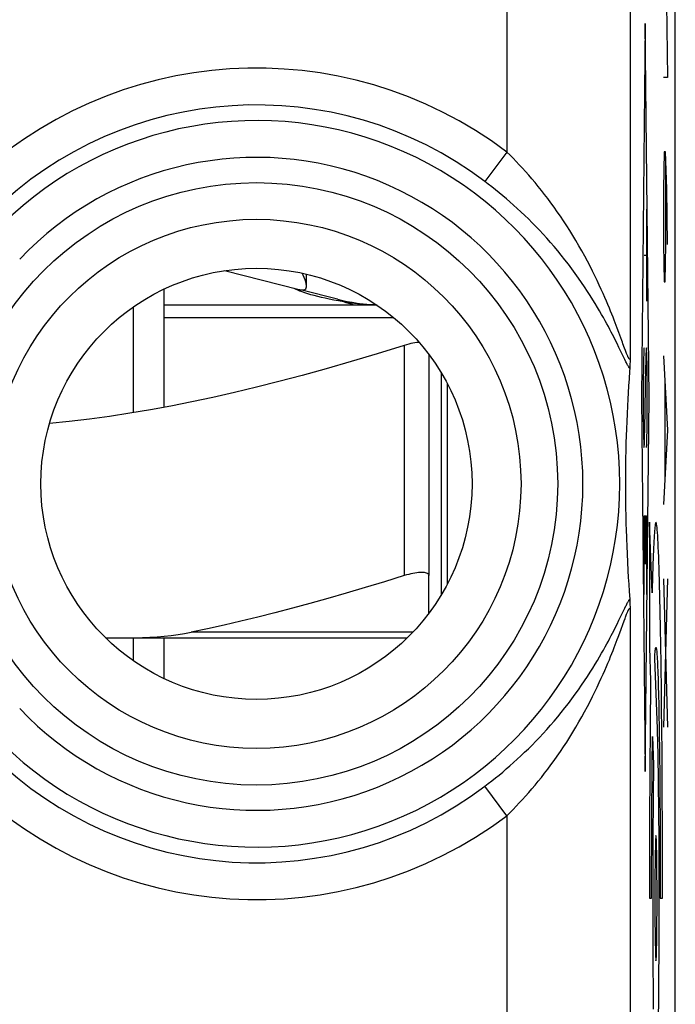
# Model space of a CAD drawing. Units: millimetres. Extents: x -11.2 to 11.2, y -24.5 to 24.5.
# Drawn here: x 5.8 to 11.2, y 7.9 to 15.9 of the extents above; entities that cross this region are included whole.
import ezdxf

# ---------------------------------------------------------------- set-up
doc = ezdxf.new("R2010")
doc.units = ezdxf.units.MM
doc.header["$LTSCALE"] = 16.335
doc.layers.get('0').update_dxf_attribs({"linetype": 'CONTINUOUS'})
for name, color, linetype in [('DRAFT', 7, 'CONTINUOUS'), ('RACCORDO', 7, 'CONTINUOUS'), ('SUPERFICI', 7, 'CONTINUOUS')]:
    doc.layers.add(name, color=color, linetype=linetype)

msp = doc.modelspace()

# ---------------------------------------------------------------- linework, layer by layer
at = {"color": 7, "linetype": 'CONTINUOUS'}
for p, q in [((11.15, -21.9), (11.15, 21.9)), ((7.4909, 13.8306), (8.0962, 13.6776)), ((7, 12.7214), (7, 13.681)), ((8.4078, 13.5988), (8.1177, 13.6722)), ((8.4163, 13.5849), (8.3771, 13.5922)), ((6.75, 13.536), (6.75, 12.6774)), ((8.7298, 13.55), (7, 13.55)), ((8.4582, 13.5775), (8.4163, 13.5849)), ((9.15, 13.15), (9.15, 11.3552)), ((10.7831, 13.1233), (10.7825, 13.0925)), ((10.7819, 13.0725), (10.7815, 13.0608)), ((10.7825, 13.0925), (10.7819, 13.0725)), ((9.25, 13.0012), (9.25, 11.1988)), ((10.7745, 12.9537), (10.7707, 12.8956)), ((10.7707, 12.8956), (10.7673, 12.8398)), ((10.7673, 12.8398), (10.7643, 12.7862)), ((10.7615, 12.7345), (10.7583, 12.6686)), ((10.7643, 12.7862), (10.7615, 12.7345)), ((10.7583, 12.6686), (10.7556, 12.6057)), ((10.7556, 12.6057), (10.7532, 12.5457)), ((10.7513, 12.4884), (10.7497, 12.4336)), ((10.7532, 12.5457), (10.7513, 12.4884)), ((10.7497, 12.4336), (10.748, 12.3686)), ((10.748, 12.3686), (10.7468, 12.3078)), ((10.746, 12.2516), (10.7454, 12.1915)), ((10.7468, 12.3078), (10.746, 12.2516)), ((10.7454, 12.1915), (10.7451, 12.138)), ((10.7451, 12.138), (10.7451, 12.0788)), ((10.7451, 12.0788), (10.7453, 12.0176)), ((10.7453, 12.0176), (10.7459, 11.9587)), ((10.7459, 11.9587), (10.7467, 11.9035)), ((10.7467, 11.9035), (10.7478, 11.8434)), ((10.7478, 11.8434), (10.7493, 11.7792)), ((10.7493, 11.7792), (10.7509, 11.725)), ((10.7509, 11.725), (10.7527, 11.6682)), ((10.7556, 11.5936), (10.7584, 11.5307)), ((10.7584, 11.5307), (10.7616, 11.4647)), ((10.7616, 11.4647), (10.7653, 11.3953)), ((10.7653, 11.3953), (10.7685, 11.341)), ((10.7685, 11.341), (10.772, 11.2847)), ((10.772, 11.2847), (10.7759, 11.2261)), ((10.7759, 11.2261), (10.7802, 11.165)), ((10.7817, 11.1335), (10.7821, 11.1212)), ((10.7821, 11.1212), (10.7826, 11.1002)), ((10.7826, 11.1002), (10.7831, 11.0767)), ((6.75, 10.85), (6.75, 10.664)), ((7, 10.519), (7, 10.85))]:
    msp.add_line(p, q, dxfattribs=at)
at = {"color": 250, "linetype": 'CONTINUOUS'}
for p, q in [((9.7833, 17.5197), (9.7833, 14.7936)), ((10.7831, 17.5197), (10.7831, 13.1233)), ((11.078, 16), (11.0874, 15.3974)), ((10.906, 15.8355), (10.8746, 12.8)), ((10.9374, 12.8), (10.906, 15.8355)), ((11.0874, 15.3974), (11.0543, 15.3974)), ((9.7833, 14.7936), (9.6032, 14.5551)), ((11.059, 14.7949), (11.0543, 14.4936)), ((11.0709, 14.7949), (11.059, 14.7949)), ((11.0803, 14.4936), (11.0709, 14.7949)), ((11.0732, 14.0416), (11.0732, 14.6944)), ((11.0543, 14.4936), (11.0543, 14.0416)), ((11.0874, 14.0416), (11.0803, 14.4936)), ((10.9153, 14.3284), (10.9153, 13.5828)), ((11.0543, 14.0416), (11.059, 13.7404)), ((11.0685, 13.7404), (11.0732, 14.0416)), ((10.8967, 13.9556), (10.9153, 13.9556)), ((11.059, 13.7404), (11.0685, 13.7404)), ((7, 13.45), (8.8635, 13.45)), ((10.6922, 13.3275), (10.6782, 13.365)), ((10.6772, 13.2381), (10.6597, 13.2732)), ((8.95, 13.2241), (8.95, 11.3552)), ((10.6928, 13.2063), (10.6772, 13.2381)), ((10.7245, 13.1406), (10.6928, 13.2063)), ((10.7451, 13.1825), (10.7379, 13.2021)), ((10.7398, 13.1093), (10.7245, 13.1406)), ((10.7486, 13.0915), (10.7398, 13.1093)), ((11.0543, 13.1378), (11.0874, 12.5352)), ((10.902, 12.537), (10.9099, 13.063)), ((11.0638, 12.9369), (11.0638, 12.1335)), ((10.8746, 12.8), (10.906, 9.7645)), ((10.906, 9.7645), (10.9374, 12.8)), ((11.0874, 12.5352), (11.0543, 11.9326)), ((10.8967, 11.2024), (10.8967, 11.8414)), ((10.8967, 11.8414), (10.9153, 11.8414)), ((10.906, 11.8414), (10.906, 11.4473)), ((10.9153, 11.8414), (10.9153, 11.2024)), ((10.9397, 11.7876), (10.9397, 10.7709)), ((10.9618, 11.2145), (10.9397, 11.7876)), ((11.0874, 11.3301), (11.0543, 10.1249)), ((11.0543, 11.3301), (11.0874, 10.1249)), ((10.6928, 10.9938), (10.7299, 11.0705)), ((10.7299, 11.0705), (10.7398, 11.0908)), ((10.7831, 11.0767), (10.7831, -0.6767)), ((10.6772, 10.962), (10.6928, 10.9938)), ((10.6986, 10.89), (10.7339, 10.9871)), ((10.9397, 10.7709), (10.9495, 10.5005)), ((11.0045, 10.1102), (10.9825, 10.6813)), ((11.037, 10.4429), (11.035, 10.6013)), ((10.9495, 10.5005), (10.9482, 10.392)), ((10.9482, 10.392), (10.9464, 10.2234)), ((11.0118, 10.4595), (11.0137, 10.3864)), ((11.0389, 10.2769), (11.037, 10.4429)), ((11.0137, 10.3864), (11.0155, 10.3067)), ((11.0155, 10.3067), (11.0172, 10.2207)), ((11.0405, 10.104), (11.0389, 10.2769)), ((10.9464, 10.2234), (10.9448, 10.0479)), ((11.0172, 10.2207), (11.0188, 10.1286)), ((11.0059, 10.07), (11.0045, 10.1102)), ((11.042, 9.9248), (11.0405, 10.104)), ((10.9448, 10.0479), (10.9434, 9.8657)), ((10.9648, 9.9818), (10.9658, 10.0495)), ((10.9658, 10.0494), (10.9741, 9.819)), ((11.0072, 10.0256), (11.0059, 10.07)), ((11.0084, 9.9773), (11.0072, 10.0256)), ((10.9635, 9.876), (10.9648, 9.9818)), ((11.0096, 9.925), (11.0084, 9.9773)), ((11.0113, 9.8397), (11.0096, 9.925)), ((11.021, 9.9799), (11.0223, 9.8745)), ((11.0432, 9.7381), (11.042, 9.9248)), ((10.9434, 9.8657), (10.9423, 9.6787)), ((10.9623, 9.7655), (10.9635, 9.876)), ((11.0223, 9.8745), (11.0235, 9.7638)), ((10.9612, 9.6496), (10.9623, 9.7655)), ((10.9741, 9.819), (10.9727, 9.7329)), ((11.0235, 9.7638), (11.0246, 9.6485)), ((10.9423, 9.6787), (10.9411, 9.4516)), ((10.9727, 9.7329), (10.9715, 9.6408)), ((11.0147, 9.6113), (11.0134, 9.714)), ((11.0442, 9.547), (11.0432, 9.7381)), ((9.7833, 9.4064), (9.6032, 9.6449)), ((10.9602, 9.5299), (10.9612, 9.6496)), ((10.9715, 9.6408), (10.9703, 9.543)), ((11.0159, 9.5019), (11.0147, 9.6113)), ((11.0246, 9.6485), (11.0256, 9.5291)), ((10.9594, 9.4062), (10.9602, 9.5299)), ((10.9703, 9.543), (10.9693, 9.4399)), ((11.0256, 9.5291), (11.0264, 9.4046)), ((11.0451, 9.3523), (11.0442, 9.547)), ((10.9411, 9.4516), (10.9403, 9.2202)), ((10.9693, 9.4399), (10.9684, 9.3327)), ((11.017, 9.3868), (11.0159, 9.5019)), ((9.7833, 9.4064), (9.7833, 7.05)), ((10.9587, 9.2781), (10.9594, 9.4062)), ((11.0179, 9.2656), (11.017, 9.3868)), ((11.0264, 9.4046), (11.0271, 9.2772)), ((11.0457, 9.1488), (11.0451, 9.3523)), ((10.9581, 9.1476), (10.9587, 9.2781)), ((10.9684, 9.3327), (10.9675, 9.192)), ((11.0271, 9.2772), (11.0277, 9.1474)), ((10.9403, 9.2202), (10.9398, 8.9795)), ((10.9675, 9.192), (10.9668, 9.0454)), ((11.0186, 9.1397), (11.0179, 9.2656)), ((10.9577, 9.0128), (10.9581, 9.1476)), ((11.0191, 9.0093), (11.0186, 9.1397)), ((11.0277, 9.1474), (11.0281, 9.0117)), ((11.046, 8.9436), (11.0457, 9.1488)), ((10.9668, 9.0454), (10.9664, 8.8937)), ((10.9398, 8.9795), (10.9397, 8.7376)), ((10.9575, 8.8754), (10.9577, 9.0128)), ((11.0194, 8.8517), (11.0191, 9.0093)), ((11.0281, 9.0117), (11.0283, 8.8749)), ((10.9574, 8.7376), (10.9575, 8.8754)), ((10.9664, 8.8937), (10.9663, 8.7769)), ((11.0283, 8.8749), (11.0284, 8.7376)), ((11.0461, 8.7376), (11.046, 8.9436)), ((11.0195, 8.7376), (11.0194, 8.8517)), ((10.9397, 8.7376), (10.9574, 8.7376)), ((10.9663, 8.7769), (10.9664, 8.6204)), ((11.0194, 8.6141), (11.0195, 8.7376)), ((11.0284, 8.7376), (11.0461, 8.7376)), ((10.9664, 8.6204), (10.9668, 8.4303)), ((11.0192, 8.4912), (11.0194, 8.6141)), ((11.0187, 8.3717), (11.0192, 8.4912)), ((10.9668, 8.4303), (10.9675, 8.2841)), ((11.0182, 8.2563), (11.0187, 8.3717)), ((10.9675, 8.2841), (10.9684, 8.144)), ((11.0174, 8.144), (11.0182, 8.2563)), ((10.9684, 8.144), (10.9693, 8.0372)), ((11.0163, 8.0107), (11.0174, 8.144)), ((10.9693, 8.0372), (10.9703, 7.9345)), ((11.015, 7.885), (11.0163, 8.0107)), ((10.9703, 7.9345), (10.9714, 7.837)), ((11.0138, 7.7905), (11.015, 7.885))]:
    msp.add_line(p, q, dxfattribs=at)
for points in [[(10.6782, 13.365), (10.6706, 13.3853), (10.6625, 13.4065), (10.6539, 13.4287), (10.6449, 13.4518), (10.6353, 13.476), (10.6252, 13.5012), (10.6145, 13.5274), (10.603, 13.555), (10.5908, 13.5838), (10.5779, 13.6138), (10.564, 13.6454), (10.549, 13.6786), (10.5331, 13.7134), (10.5161, 13.7495), (10.4978, 13.7874), (10.4784, 13.8267), (10.458, 13.8668), (10.4367, 13.9076), (10.4144, 13.9491), (10.3914, 13.9908), (10.3676, 14.0326), (10.3431, 14.0745), (10.3183, 14.1157), (10.2934, 14.1559), (10.2683, 14.1954), (10.243, 14.2341), (10.2175, 14.2721), (10.1918, 14.3093), (10.1661, 14.3456), (10.1403, 14.3811), (10.1145, 14.4157), (10.0887, 14.4495), (10.0629, 14.4824), (10.0371, 14.5146), (10.0114, 14.5459), (9.9857, 14.5764), (9.96, 14.6061), (9.9345, 14.6351), (9.9091, 14.6632), (9.8837, 14.6907), (9.8585, 14.7174), (9.8333, 14.7435), (9.8082, 14.7689), (9.7833, 14.7936)], [(10.6597, 13.2732), (10.6502, 13.2921), (10.6402, 13.3118), (10.6296, 13.3323), (10.6184, 13.3537), (10.6066, 13.376), (10.5941, 13.3993), (10.5808, 13.4236), (10.5667, 13.449), (10.5516, 13.4756), (10.5356, 13.5034), (10.5185, 13.5325), (10.5001, 13.5631), (10.4805, 13.595), (10.4597, 13.6281), (10.4376, 13.6625), (10.4141, 13.698), (10.3897, 13.7341), (10.3642, 13.7707), (10.3376, 13.8078), (10.3103, 13.8449), (10.2823, 13.882), (10.2535, 13.9191), (10.2245, 13.9554), (10.1954, 13.9909), (10.1661, 14.0257), (10.1366, 14.0599), (10.1069, 14.0934), (10.077, 14.1262), (10.0471, 14.1582), (10.0172, 14.1895), (9.9872, 14.2201), (9.9572, 14.2499), (9.9273, 14.279), (9.8973, 14.3075), (9.8675, 14.3352), (9.8377, 14.3622), (9.808, 14.3885), (9.7784, 14.4142), (9.7489, 14.4392), (9.7196, 14.4635), (9.6903, 14.4873), (9.6611, 14.5105), (9.6321, 14.5331), (9.6032, 14.5551)], [(8.553, 13.55), (8.5474, 13.5509), (8.5358, 13.5535), (8.5196, 13.5577), (8.5002, 13.5633), (8.4792, 13.57), (8.4583, 13.5775)], [(10.7379, 13.2021), (10.7252, 13.2369), (10.7204, 13.25), (10.7154, 13.2638), (10.6922, 13.3275)], [(10.7831, 13.1233), (10.783, 13.1208), (10.7827, 13.1186), (10.7824, 13.1167), (10.782, 13.1151), (10.7815, 13.1138), (10.7809, 13.1128), (10.7803, 13.1121), (10.7796, 13.1118), (10.7788, 13.1117), (10.7779, 13.1121), (10.7769, 13.1127), (10.7759, 13.1137), (10.7747, 13.1151), (10.7735, 13.1169), (10.7721, 13.119), (10.7706, 13.1216), (10.7691, 13.1245), (10.7674, 13.1278), (10.7656, 13.1316), (10.7637, 13.1359), (10.7616, 13.1407), (10.7594, 13.146), (10.757, 13.1519), (10.7543, 13.1585), (10.7515, 13.1658), (10.7484, 13.1738), (10.7451, 13.1825)], [(10.7802, 13.035), (10.7782, 13.0377), (10.7761, 13.0409), (10.7739, 13.0445), (10.7715, 13.0485), (10.7689, 13.0529), (10.7661, 13.0579), (10.7631, 13.0634), (10.7599, 13.0695), (10.7564, 13.0762), (10.7526, 13.0835), (10.7486, 13.0915)], [(11.035, 10.6013), (11.034, 10.6777), (11.0329, 10.7519), (11.0317, 10.8242), (11.0305, 10.8943), (11.0293, 10.9622), (11.0281, 11.0279), (11.0268, 11.0912), (11.0254, 11.1522), (11.0241, 11.2107), (11.0227, 11.2667), (11.0212, 11.3205), (11.0198, 11.3716), (11.0183, 11.4199), (11.0167, 11.4654), (11.0152, 11.5081), (11.0136, 11.5479), (11.012, 11.5852), (11.0104, 11.6194), (11.0087, 11.6505), (11.007, 11.6788), (11.0053, 11.7038), (11.0036, 11.7256), (11.0019, 11.7444), (11.0001, 11.7598), (10.9983, 11.7719), (10.997, 11.7787), (10.9956, 11.7836), (10.9943, 11.7866), (10.9929, 11.7876), (10.9918, 11.787), (10.9907, 11.7851), (10.9897, 11.7821), (10.9886, 11.7778), (10.9875, 11.7723), (10.9865, 11.7656), (10.9854, 11.7578), (10.9844, 11.7488), (10.983, 11.735), (10.9816, 11.7192), (10.9803, 11.7014), (10.9789, 11.6817), (10.9776, 11.66), (10.9763, 11.6363), (10.975, 11.6109), (10.9737, 11.5835), (10.9725, 11.5543), (10.9712, 11.5234), (10.97, 11.4907), (10.9687, 11.4562), (10.9673, 11.4127), (10.9659, 11.3668), (10.9645, 11.3184), (10.9632, 11.2676), (10.9618, 11.2145)], [(10.7398, 11.0908), (10.7486, 11.1086), (10.7526, 11.1165), (10.7564, 11.1239), (10.7599, 11.1306), (10.7631, 11.1366), (10.7661, 11.1421), (10.7689, 11.1471), (10.7715, 11.1515), (10.7739, 11.1555), (10.7762, 11.1591), (10.7782, 11.1623), (10.7802, 11.165)], [(10.7339, 10.9871), (10.7417, 11.0082), (10.7452, 11.0176), (10.7485, 11.0263), (10.7515, 11.0343), (10.7544, 11.0416), (10.757, 11.0482), (10.7594, 11.054), (10.7616, 11.0594), (10.7637, 11.0642), (10.7656, 11.0684), (10.7674, 11.0722), (10.7691, 11.0755), (10.7707, 11.0785), (10.7721, 11.081), (10.7735, 11.0831), (10.7747, 11.0849), (10.7759, 11.0863), (10.7769, 11.0873), (10.7779, 11.0879), (10.7788, 11.0883), (10.7796, 11.0882), (10.7803, 11.0879), (10.7809, 11.0872), (10.7815, 11.0862), (10.782, 11.0849), (10.7824, 11.0833), (10.7827, 11.0814), (10.783, 11.0792), (10.7831, 11.0767)], [(9.6032, 9.6449), (9.6321, 9.6669), (9.6611, 9.6895), (9.6903, 9.7127), (9.7195, 9.7364), (9.7488, 9.7608), (9.7783, 9.7858), (9.8079, 9.8114), (9.8376, 9.8377), (9.8673, 9.8647), (9.8972, 9.8924), (9.9271, 9.9208), (9.9571, 9.9499), (9.987, 9.9798), (10.017, 10.0103), (10.0469, 10.0416), (10.0768, 10.0736), (10.1066, 10.1064), (10.1363, 10.1398), (10.1658, 10.174), (10.1951, 10.2088), (10.2242, 10.2442), (10.2532, 10.2806), (10.282, 10.3176), (10.31, 10.3547), (10.3373, 10.3918), (10.3639, 10.4289), (10.3894, 10.4656), (10.4139, 10.5017), (10.4374, 10.5372), (10.4596, 10.5716), (10.4804, 10.6047), (10.5, 10.6367), (10.5184, 10.6673), (10.5355, 10.6965), (10.5516, 10.7243), (10.5666, 10.7509), (10.5808, 10.7764), (10.594, 10.8006), (10.6066, 10.8239), (10.6184, 10.8463), (10.6296, 10.8677), (10.6402, 10.8882), (10.6502, 10.908), (10.6597, 10.9268), (10.6772, 10.962)], [(9.7833, 9.4064), (9.8082, 9.4311), (9.8333, 9.4565), (9.8584, 9.4826), (9.8837, 9.5093), (9.909, 9.5367), (9.9344, 9.5649), (9.96, 9.5938), (9.9856, 9.6235), (10.0113, 9.654), (10.037, 9.6853), (10.0628, 9.7174), (10.0886, 9.7504), (10.1144, 9.7842), (10.1402, 9.8187), (10.166, 9.8542), (10.1917, 9.8905), (10.2173, 9.9277), (10.2428, 9.9656), (10.2681, 10.0043), (10.2932, 10.0438), (10.3181, 10.084), (10.3429, 10.1252), (10.3674, 10.1671), (10.3912, 10.2089), (10.4142, 10.2505), (10.4365, 10.2921), (10.4579, 10.333), (10.4782, 10.3731), (10.4977, 10.4124), (10.516, 10.4503), (10.533, 10.4865), (10.549, 10.5213), (10.5639, 10.5545), (10.5779, 10.5861), (10.5908, 10.6162), (10.603, 10.645), (10.6145, 10.6726), (10.6252, 10.6989), (10.6354, 10.7241), (10.6449, 10.7483), (10.654, 10.7714), (10.6625, 10.7936), (10.6706, 10.8149), (10.6783, 10.8352), (10.6855, 10.8545), (10.6986, 10.89)], [(10.9825, 10.6813), (10.9833, 10.6953), (10.9841, 10.7082), (10.985, 10.7198), (10.9858, 10.7304), (10.9867, 10.7398), (10.9876, 10.7479), (10.9884, 10.7549), (10.9893, 10.7606), (10.9902, 10.7651), (10.9909, 10.7677), (10.9915, 10.7695), (10.9922, 10.7706), (10.9929, 10.7709), (10.9938, 10.7703), (10.9947, 10.7683), (10.9956, 10.765), (10.9965, 10.7604), (10.9977, 10.7524), (10.9989, 10.7422), (11.0001, 10.7296), (11.0012, 10.7151), (11.0023, 10.6984), (11.0035, 10.6795), (11.0046, 10.6588), (11.0056, 10.636), (11.0067, 10.6111), (11.0078, 10.5846), (11.0088, 10.5562), (11.0098, 10.5258), (11.0108, 10.4936), (11.0118, 10.4595)], [(11.0188, 10.1286), (11.0203, 10.0308), (11.021, 9.9799)], [(11.0134, 9.714), (11.0129, 9.7467), (11.0113, 9.8397)], [(10.9929, 9.2459), (10.9912, 9.2363), (10.9895, 9.2076), (10.988, 9.161), (10.9866, 9.097), (10.9855, 9.0204), (10.9847, 8.9329), (10.9842, 8.8381), (10.984, 8.7376), (10.9842, 8.6389), (10.9847, 8.5439), (10.9855, 8.4563), (10.9866, 8.3782), (10.988, 8.3152), (10.9895, 8.2683), (10.9912, 8.2393), (10.9929, 8.2293)], [(10.9929, 8.2293), (10.9946, 8.2389), (10.9963, 8.2676), (10.9978, 8.3142), (10.9992, 8.3782), (11.0003, 8.4548), (11.0011, 8.5422), (11.0016, 8.6371), (11.0018, 8.7376), (11.0016, 8.8363), (11.0011, 8.9313), (11.0003, 9.0189), (10.9992, 9.097), (10.9978, 9.16), (10.9963, 9.2069), (10.9947, 9.2359), (10.9929, 9.2459)]]:
    msp.add_lwpolyline(points, dxfattribs=at)
at = {"color": 7, "linetype": 'CONTINUOUS'}
for points in [[(8.1569, 13.7053), (8.1568, 13.7106), (8.1548, 13.7239), (8.1508, 13.7391), (8.1452, 13.7558), (8.1382, 13.7738), (8.1296, 13.793), (8.1215, 13.8101)], [(8.0865, 13.6714), (8.0731, 13.6771), (8.0628, 13.6818), (8.0556, 13.6852)], [(8.1217, 13.6581), (8.1027, 13.6651), (8.0865, 13.6714)], [(8.0962, 13.6776), (8.1004, 13.6767), (8.1049, 13.6759), (8.1095, 13.6753), (8.1144, 13.6749), (8.1195, 13.6747), (8.1249, 13.6747)], [(8.1249, 13.6747), (8.1352, 13.6756), (8.1434, 13.6783), (8.1496, 13.683), (8.154, 13.6899), (8.1564, 13.6992), (8.1569, 13.7053)], [(8.3771, 13.5922), (8.3408, 13.5994), (8.3077, 13.6065), (8.2774, 13.6134), (8.2481, 13.6205), (8.2195, 13.6279), (8.1924, 13.6355), (8.167, 13.6431), (8.1433, 13.6506), (8.1217, 13.6581)], [(8.7277, 13.5513), (8.7128, 13.5519), (8.689, 13.5529), (8.6651, 13.5543), (8.6413, 13.5559), (8.6174, 13.5577), (8.5938, 13.5598), (8.5704, 13.5622), (8.5471, 13.5648), (8.5243, 13.5676), (8.5018, 13.5707), (8.4798, 13.574), (8.4582, 13.5775)], [(8.95, 13.2241), (8.731, 13.1565), (8.5196, 13.0933), (8.3157, 13.0345), (8.1205, 12.9804), (7.9328, 12.9307), (7.7497, 12.8845), (7.571, 12.8415), (7.3969, 12.802), (7.2253, 12.7654), (7.0559, 12.7317), (6.889, 12.7009), (6.7232, 12.6728), (6.5583, 12.6476), (6.3944, 12.6251), (6.2309, 12.6055), (6.0697, 12.589)], [(9.0699, 13.249), (9.0652, 13.2487), (9.0508, 13.2471), (9.0355, 13.2448), (9.0195, 13.2419), (9.0028, 13.2384), (8.9856, 13.2343), (8.9679, 13.2295), (8.95, 13.2241)], [(10.7804, 13.0383), (10.7787, 13.0142), (10.7745, 12.9537)], [(10.7815, 13.0608), (10.7811, 13.0506), (10.7809, 13.0461), (10.7806, 13.042), (10.7804, 13.0383)], [(10.7527, 11.6682), (10.7533, 11.6536), (10.7556, 11.5936)], [(9.15, 11.3552), (9.1492, 11.3606), (9.1468, 11.3653), (9.1429, 11.3695), (9.1376, 11.373), (9.1308, 11.3759), (9.1228, 11.3782), (9.1135, 11.3798), (9.103, 11.3807), (9.0914, 11.3811), (9.0788, 11.3807), (9.0652, 11.3798), (9.0508, 11.3782), (9.0355, 11.3759), (9.0195, 11.373), (9.0028, 11.3695), (8.9856, 11.3653), (8.9679, 11.3606), (8.95, 11.3552)], [(10.7802, 11.165), (10.7804, 11.1617), (10.7806, 11.158), (10.7809, 11.1539), (10.7811, 11.1494)], [(10.7811, 11.1494), (10.7815, 11.1392), (10.7817, 11.1335)]]:
    msp.add_lwpolyline(points, dxfattribs=at)
at = {"color": 250, "linetype": 'CONTINUOUS'}
for radius in [2.4452, 2.1474]:
    msp.add_circle((7.75, 12.1), radius, dxfattribs=at)
at = {"color": 7, "linetype": 'CONTINUOUS'}
msp.add_circle((7.75, 12.1), 1.75, dxfattribs=at)
at = {"color": 250, "linetype": 'CONTINUOUS'}
for radius, start, end in [(3.3749, 52.95266, 134.38444), (3.076, 52.95266, 134.38444), (2.949, 223.51021, 136.48979), (2.6501, 223.51021, 136.48979), (3.076, 225.61556, 307.04734), (3.3749, 225.61556, 307.04734)]:
    msp.add_arc((7.75, 12.1), radius, start, end, dxfattribs=at)
at = {"color": 7, "linetype": 'CONTINUOUS'}
msp.add_arc((8.8, 15.15), 1.6, 255.81126, 267.39146, dxfattribs=at)
at = {"color": 250, "linetype": 'CONTINUOUS'}
for centre, start_param, end_param in [((10.8967, 12.8), 0, 4.004906), ((10.9153, 12.8), -3.141593, 0.863313)]:
    msp.add_ellipse(centre, major_axis=(0, 0.4047), ratio=0.01745, start_param=start_param, end_param=end_param, dxfattribs=at)
at = {"layer": 'DRAFT', "color": 7, "linetype": 'CONTINUOUS'}
msp.add_circle((7.75, 12.1), 1.75, dxfattribs=at)
at = {"layer": 'RACCORDO', "color": 7, "linetype": 'CONTINUOUS'}
for p, q in [((11.15, -17.6717), (11.15, 17.6717)), ((10.7831, 13.1233), (10.7825, 13.0925)), ((10.7819, 13.0725), (10.7815, 13.0608)), ((10.7825, 13.0925), (10.7819, 13.0725)), ((10.7745, 12.9537), (10.7707, 12.8956)), ((9.2975, 12.9169), (9.2975, 11.2831)), ((10.7707, 12.8956), (10.7673, 12.8398)), ((10.7673, 12.8398), (10.7643, 12.7862)), ((10.7615, 12.7345), (10.7583, 12.6686)), ((10.7643, 12.7862), (10.7615, 12.7345)), ((10.7583, 12.6686), (10.7556, 12.6057)), ((10.7556, 12.6057), (10.7532, 12.5457)), ((10.7513, 12.4884), (10.7497, 12.4336)), ((10.7532, 12.5457), (10.7513, 12.4884)), ((10.7497, 12.4336), (10.748, 12.3686)), ((10.748, 12.3686), (10.7468, 12.3078)), ((10.746, 12.2516), (10.7454, 12.1915)), ((10.7468, 12.3078), (10.746, 12.2516)), ((10.7454, 12.1915), (10.7451, 12.138)), ((10.7451, 12.138), (10.7451, 12.0788)), ((10.7451, 12.0788), (10.7453, 12.0176)), ((10.7453, 12.0176), (10.7459, 11.9587)), ((10.7459, 11.9587), (10.7467, 11.9035)), ((10.7467, 11.9035), (10.7478, 11.8434)), ((10.7478, 11.8434), (10.7493, 11.7792)), ((10.7493, 11.7792), (10.7509, 11.725)), ((10.7509, 11.725), (10.7527, 11.6682)), ((10.7556, 11.5936), (10.7584, 11.5307)), ((10.7584, 11.5307), (10.7616, 11.4647)), ((10.7616, 11.4647), (10.7653, 11.3953)), ((9.15, 11.05), (9.15, 11.3552)), ((10.7653, 11.3953), (10.7685, 11.341)), ((10.7685, 11.341), (10.772, 11.2847)), ((10.772, 11.2847), (10.7759, 11.2261)), ((10.7759, 11.2261), (10.7802, 11.165)), ((10.7817, 11.1335), (10.7821, 11.1212)), ((10.7821, 11.1212), (10.7826, 11.1002)), ((10.7826, 11.1002), (10.7831, 11.0767)), ((6.5254, 10.85), (8.9746, 10.85))]:
    msp.add_line(p, q, dxfattribs=at)
at = {"layer": 'RACCORDO', "color": 250, "linetype": 'CONTINUOUS'}
for p, q in [((9.7833, 17.5197), (9.7833, 14.7936)), ((10.7831, 17.5197), (10.7831, 13.1233)), ((9.7833, 14.7936), (9.6032, 14.5551)), ((10.6922, 13.3275), (10.6782, 13.365)), ((10.6772, 13.2381), (10.6597, 13.2732)), ((10.6928, 13.2063), (10.6772, 13.2381)), ((10.7245, 13.1406), (10.6928, 13.2063)), ((10.7451, 13.1825), (10.7379, 13.2021)), ((10.7398, 13.1093), (10.7245, 13.1406)), ((10.7486, 13.0915), (10.7398, 13.1093)), ((10.6928, 10.9938), (10.7299, 11.0705)), ((10.7299, 11.0705), (10.7398, 11.0908)), ((10.7831, 11.0767), (10.7831, -0.6767)), ((10.6772, 10.962), (10.6928, 10.9938)), ((10.6986, 10.89), (10.7339, 10.9871)), ((9.0192, 10.8952), (7.2189, 10.8952)), ((9.7833, 9.4064), (9.6032, 9.6449))]:
    msp.add_line(p, q, dxfattribs=at)
for points in [[(10.6782, 13.365), (10.6706, 13.3853), (10.6625, 13.4065), (10.6539, 13.4287), (10.6449, 13.4518), (10.6353, 13.476), (10.6252, 13.5012), (10.6145, 13.5274), (10.603, 13.555), (10.5908, 13.5838), (10.5779, 13.6138), (10.564, 13.6454), (10.549, 13.6786), (10.5331, 13.7134), (10.5161, 13.7495), (10.4978, 13.7874), (10.4784, 13.8267), (10.458, 13.8668), (10.4367, 13.9076), (10.4144, 13.9491), (10.3914, 13.9908), (10.3676, 14.0326), (10.3431, 14.0745), (10.3183, 14.1157), (10.2934, 14.1559), (10.2683, 14.1954), (10.243, 14.2341), (10.2175, 14.2721), (10.1918, 14.3093), (10.1661, 14.3456), (10.1403, 14.3811), (10.1145, 14.4157), (10.0887, 14.4495), (10.0629, 14.4824), (10.0371, 14.5146), (10.0114, 14.5459), (9.9857, 14.5764), (9.96, 14.6061), (9.9345, 14.6351), (9.9091, 14.6632), (9.8837, 14.6907), (9.8585, 14.7174), (9.8333, 14.7435), (9.8082, 14.7689), (9.7833, 14.7936)], [(10.6597, 13.2732), (10.6502, 13.2921), (10.6402, 13.3118), (10.6296, 13.3323), (10.6184, 13.3537), (10.6066, 13.376), (10.5941, 13.3993), (10.5808, 13.4236), (10.5667, 13.449), (10.5516, 13.4756), (10.5356, 13.5034), (10.5185, 13.5325), (10.5001, 13.5631), (10.4805, 13.595), (10.4597, 13.6281), (10.4376, 13.6625), (10.4141, 13.698), (10.3897, 13.7341), (10.3642, 13.7707), (10.3376, 13.8078), (10.3103, 13.8449), (10.2823, 13.882), (10.2535, 13.9191), (10.2245, 13.9554), (10.1954, 13.9909), (10.1661, 14.0257), (10.1366, 14.0599), (10.1069, 14.0934), (10.077, 14.1262), (10.0471, 14.1582), (10.0172, 14.1895), (9.9872, 14.2201), (9.9572, 14.2499), (9.9273, 14.279), (9.8973, 14.3075), (9.8675, 14.3352), (9.8377, 14.3622), (9.808, 14.3885), (9.7784, 14.4142), (9.7489, 14.4392), (9.7196, 14.4635), (9.6903, 14.4873), (9.6611, 14.5105), (9.6321, 14.5331), (9.6032, 14.5551)], [(10.7379, 13.2021), (10.7252, 13.2369), (10.7204, 13.25), (10.7154, 13.2638), (10.6922, 13.3275)], [(10.7831, 13.1233), (10.783, 13.1208), (10.7827, 13.1186), (10.7824, 13.1167), (10.782, 13.1151), (10.7815, 13.1138), (10.7809, 13.1128), (10.7803, 13.1121), (10.7796, 13.1118), (10.7788, 13.1117), (10.7779, 13.1121), (10.7769, 13.1127), (10.7759, 13.1137), (10.7747, 13.1151), (10.7735, 13.1169), (10.7721, 13.119), (10.7706, 13.1216), (10.7691, 13.1245), (10.7674, 13.1278), (10.7656, 13.1316), (10.7637, 13.1359), (10.7616, 13.1407), (10.7594, 13.146), (10.757, 13.1519), (10.7543, 13.1585), (10.7515, 13.1658), (10.7484, 13.1738), (10.7451, 13.1825)], [(10.7802, 13.035), (10.7782, 13.0377), (10.7761, 13.0409), (10.7739, 13.0445), (10.7715, 13.0485), (10.7689, 13.0529), (10.7661, 13.0579), (10.7631, 13.0634), (10.7599, 13.0695), (10.7564, 13.0762), (10.7526, 13.0835), (10.7486, 13.0915)], [(10.7398, 11.0908), (10.7486, 11.1086), (10.7526, 11.1165), (10.7564, 11.1239), (10.7599, 11.1306), (10.7631, 11.1366), (10.7661, 11.1421), (10.7689, 11.1471), (10.7715, 11.1515), (10.7739, 11.1555), (10.7762, 11.1591), (10.7782, 11.1623), (10.7802, 11.165)], [(10.7339, 10.9871), (10.7417, 11.0082), (10.7452, 11.0176), (10.7485, 11.0263), (10.7515, 11.0343), (10.7544, 11.0416), (10.757, 11.0482), (10.7594, 11.054), (10.7616, 11.0594), (10.7637, 11.0642), (10.7656, 11.0684), (10.7674, 11.0722), (10.7691, 11.0755), (10.7707, 11.0785), (10.7721, 11.081), (10.7735, 11.0831), (10.7747, 11.0849), (10.7759, 11.0863), (10.7769, 11.0873), (10.7779, 11.0879), (10.7788, 11.0883), (10.7796, 11.0882), (10.7803, 11.0879), (10.7809, 11.0872), (10.7815, 11.0862), (10.782, 11.0849), (10.7824, 11.0833), (10.7827, 11.0814), (10.783, 11.0792), (10.7831, 11.0767)], [(9.6032, 9.6449), (9.6321, 9.6669), (9.6611, 9.6895), (9.6903, 9.7127), (9.7195, 9.7364), (9.7488, 9.7608), (9.7783, 9.7858), (9.8079, 9.8114), (9.8376, 9.8377), (9.8673, 9.8647), (9.8972, 9.8924), (9.9271, 9.9208), (9.9571, 9.9499), (9.987, 9.9798), (10.017, 10.0103), (10.0469, 10.0416), (10.0768, 10.0736), (10.1066, 10.1064), (10.1363, 10.1398), (10.1658, 10.174), (10.1951, 10.2088), (10.2242, 10.2442), (10.2532, 10.2806), (10.282, 10.3176), (10.31, 10.3547), (10.3373, 10.3918), (10.3639, 10.4289), (10.3894, 10.4656), (10.4139, 10.5017), (10.4374, 10.5372), (10.4596, 10.5716), (10.4804, 10.6047), (10.5, 10.6367), (10.5184, 10.6673), (10.5355, 10.6965), (10.5516, 10.7243), (10.5666, 10.7509), (10.5808, 10.7764), (10.594, 10.8006), (10.6066, 10.8239), (10.6184, 10.8463), (10.6296, 10.8677), (10.6402, 10.8882), (10.6502, 10.908), (10.6597, 10.9268), (10.6772, 10.962)], [(9.7833, 9.4064), (9.8082, 9.4311), (9.8333, 9.4565), (9.8584, 9.4826), (9.8837, 9.5093), (9.909, 9.5367), (9.9344, 9.5649), (9.96, 9.5938), (9.9856, 9.6235), (10.0113, 9.654), (10.037, 9.6853), (10.0628, 9.7174), (10.0886, 9.7504), (10.1144, 9.7842), (10.1402, 9.8187), (10.166, 9.8542), (10.1917, 9.8905), (10.2173, 9.9277), (10.2428, 9.9656), (10.2681, 10.0043), (10.2932, 10.0438), (10.3181, 10.084), (10.3429, 10.1252), (10.3674, 10.1671), (10.3912, 10.2089), (10.4142, 10.2505), (10.4365, 10.2921), (10.4579, 10.333), (10.4782, 10.3731), (10.4977, 10.4124), (10.516, 10.4503), (10.533, 10.4865), (10.549, 10.5213), (10.5639, 10.5545), (10.5779, 10.5861), (10.5908, 10.6162), (10.603, 10.645), (10.6145, 10.6726), (10.6252, 10.6989), (10.6354, 10.7241), (10.6449, 10.7483), (10.654, 10.7714), (10.6625, 10.7936), (10.6706, 10.8149), (10.6783, 10.8352), (10.6855, 10.8545), (10.6986, 10.89)]]:
    msp.add_lwpolyline(points, dxfattribs=at)
at = {"layer": 'RACCORDO', "color": 7, "linetype": 'CONTINUOUS'}
for points in [[(10.7804, 13.0383), (10.7787, 13.0142), (10.7745, 12.9537)], [(10.7815, 13.0608), (10.7811, 13.0506), (10.7809, 13.0461), (10.7806, 13.042), (10.7804, 13.0383)], [(10.7527, 11.6682), (10.7533, 11.6536), (10.7556, 11.5936)], [(8.95, 11.3552), (8.7895, 11.3053), (8.6326, 11.2578), (8.4794, 11.2125), (8.3301, 11.1696), (8.1845, 11.129), (8.0412, 11.0903), (7.9002, 11.0534), (7.7616, 11.0185), (7.6242, 10.9852), (7.4878, 10.9535), (7.3527, 10.9235), (7.2189, 10.8952)], [(10.7802, 11.165), (10.7804, 11.1617), (10.7806, 11.158), (10.7809, 11.1539), (10.7811, 11.1494)], [(10.7811, 11.1494), (10.7815, 11.1392), (10.7817, 11.1335)], [(6.7007, 10.85), (6.7635, 10.8504), (6.8251, 10.852), (6.8853, 10.8546), (6.9443, 10.8584), (7.002, 10.8632), (7.0583, 10.8694), (7.1132, 10.8767), (7.1667, 10.8853), (7.2189, 10.8952)]]:
    msp.add_lwpolyline(points, dxfattribs=at)
at = {"layer": 'RACCORDO', "color": 250, "linetype": 'CONTINUOUS'}
for radius in [2.4452, 2.1474]:
    msp.add_circle((7.75, 12.1), radius, dxfattribs=at)
for radius, start, end in [(3.3749, 52.95266, 134.38444), (3.076, 52.95266, 134.38444), (2.949, 223.51021, 136.48979), (2.6501, 223.51021, 136.48979), (3.076, 225.61556, 307.04734), (3.3749, 225.61556, 307.04734)]:
    msp.add_arc((7.75, 12.1), radius, start, end, dxfattribs=at)
at = {"layer": 'SUPERFICI', "color": 7, "linetype": 'CONTINUOUS'}
msp.add_line((8.157, 13.7053), (8.157, 13.802), dxfattribs=at)

doc.saveas('drawing.dxf')
